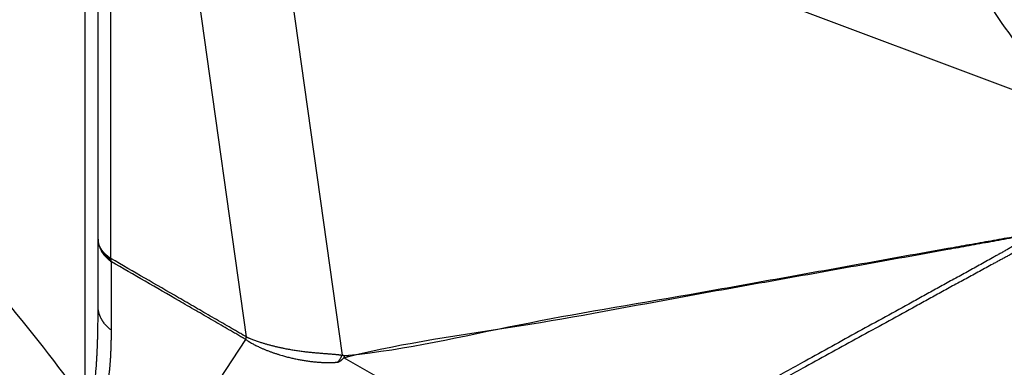
# Model space of a CAD drawing. Units: millimetres. Extents: x -210 to 0, y 0 to 297.
# Drawn here: x -155 to -146, y 48 to 52 of the extents above; entities that cross this region are included whole.
import ezdxf

# ---------------------------------------------------------------- set-up
doc = ezdxf.new("R2010")
doc.units = ezdxf.units.MM

msp = doc.modelspace()

# ---------------------------------------------------------------- linework, layer by layer
at = {"color": 2, "linetype": 'Continuous'}
for p, q in [((-154.1932, 61.651), (-152.3486, 48.5186)), ((-155.0315, 61.5645), (-153.2226, 48.6859)), ((-154.6936, 48.0755), (-154.6936, 52.6881)), ((-154.5764, 49.5798), (-154.5764, 52.4006)), ((-154.4593, 49.4015), (-154.4593, 52.2369)), ((-149.1711, 52.052), (-144.993, 50.4834)), ((-154.5764, 48.9659), (-154.5764, 49.5798)), ((-154.4548, 48.7469), (-154.4548, 49.3726)), ((-154.098, 47.3464), (-153.226, 48.6612)), ((-150.2358, 47.3035), (-152.3326, 48.4947))]:
    msp.add_line(p, q, dxfattribs=at)
for points, knots in [([(-140.9159, 61.3433), (-141.1631, 61.4122), (-141.6685, 61.5531), (-142.4879, 61.4784), (-143.3109, 61.2047), (-144.1162, 60.7254), (-144.8735, 60.0671), (-145.5571, 59.2529), (-146.142, 58.3137), (-146.6068, 57.2846), (-146.9341, 56.2038), (-147.1118, 55.1117), (-147.1329, 54.0488), (-146.9959, 53.0547), (-146.705, 52.1639), (-146.2655, 51.4162), (-145.6977, 50.8208), (-145.2244, 50.5942), (-144.993, 50.4834)], [0, 0, 0, 0, 0.764455, 1.563072, 2.421243, 3.351497, 4.35395, 5.418764, 6.528942, 7.662915, 8.796888, 9.907066, 10.97188, 11.974332, 12.904587, 13.762758, 14.561375, 15.32583, 15.32583, 15.32583, 15.32583]), ([(-146.8188, 54.929), (-146.8165, 54.6564), (-146.8122, 54.127), (-146.6655, 53.369), (-146.4172, 52.6919), (-146.0647, 52.1166), (-145.6185, 51.6626), (-145.0913, 51.3482), (-144.5022, 51.1866), (-143.8756, 51.1853), (-143.2293, 51.3329), (-142.8273, 51.5399), (-142.619, 51.6471)], [0, 0, 0, 0, 0.81639, 1.585627, 2.302912, 2.969629, 3.594567, 4.194054, 4.789817, 5.404434, 6.056341, 6.75683, 6.75683, 6.75683, 6.75683]), ([(-146.8235, 54.8348), (-146.8254, 54.5357), (-146.8289, 53.9545), (-146.6799, 53.1202), (-146.4183, 52.373), (-146.0411, 51.7362), (-145.5596, 51.2319), (-144.9878, 50.8807), (-144.3464, 50.6978), (-143.663, 50.6919), (-142.9574, 50.8503), (-142.5187, 51.076), (-142.2914, 51.1929)], [0, 0, 0, 0, 0.895909, 1.740611, 2.52821, 3.259635, 3.944087, 4.599308, 5.24933, 5.919391, 6.630225, 7.394567, 7.394567, 7.394567, 7.394567]), ([(-153.4671, 38.8327), (-153.307, 39.0367), (-152.9727, 39.4626), (-152.6739, 40.2681), (-152.5066, 41.1835), (-152.4904, 42.201), (-152.619, 43.2895), (-152.8904, 44.4219), (-153.2964, 45.5676), (-153.8266, 46.6958), (-154.4658, 47.7767), (-155.1992, 48.7781), (-155.9982, 49.684), (-156.5983, 50.1969), (-156.8911, 50.4472)], [0, 0, 0, 0, 0.773713, 1.616079, 2.542857, 3.557888, 4.655589, 5.823393, 7.043793, 8.295998, 9.557381, 10.804804, 12.015909, 13.170464, 13.170464, 13.170464, 13.170464]), ([(-154.0327, 38.5053), (-153.8727, 38.7092), (-153.5384, 39.1352), (-153.2395, 39.9407), (-153.0723, 40.8561), (-153.0561, 41.8736), (-153.1847, 42.9621), (-153.456, 44.0944), (-153.8621, 45.2402), (-154.3922, 46.3684), (-155.0314, 47.4493), (-155.7649, 48.4507), (-156.5639, 49.3566), (-157.164, 49.8695), (-157.4568, 50.1198)], [0, 0, 0, 0, 0.773713, 1.616079, 2.542857, 3.557888, 4.655589, 5.823393, 7.043793, 8.295998, 9.557381, 10.804804, 12.015909, 13.170464, 13.170464, 13.170464, 13.170464]), ([(-154.546, 49.4839), (-154.5503, 49.4909), (-154.5594, 49.5058), (-154.5688, 49.5293), (-154.5752, 49.5544), (-154.576, 49.5709), (-154.5764, 49.5798)], [0, 0, 0, 0, 0.0245972, 0.0524123, 0.0753754, 0.101971, 0.101971, 0.101971, 0.101971]), ([(-154.5764, 49.5798), (-154.5761, 49.5701), (-154.5753, 49.5506), (-154.569, 49.5218), (-154.5592, 49.4934), (-154.5496, 49.4757), (-154.5448, 49.4668)], [0, 0, 0, 0, 0.0290852, 0.058411, 0.088213, 0.118686, 0.118686, 0.118686, 0.118686]), ([(-152.3326, 48.4947), (-152.3251, 48.4972), (-152.3104, 48.5021), (-151.7843, 48.6352), (-150.7284, 48.7688), (-149.4329, 49.0201), (-148.3895, 49.204), (-147.7343, 49.3216), (-147.21, 49.4154), (-146.8823, 49.4741), (-146.6201, 49.5213), (-146.4563, 49.5508), (-146.3251, 49.5747), (-146.2267, 49.5927), (-146.1283, 49.6116), (-146.0627, 49.6245), (-146.0298, 49.6309)], [0, 0, 0, 0, 0.023729, 0.046468, 1.62715, 3.207847, 4.006661, 4.805504, 5.204947, 5.604436, 5.804212, 6.004047, 6.104002, 6.20402, 6.304279, 6.40464, 6.40464, 6.40464, 6.40464]), ([(-152.3264, 48.5167), (-152.3199, 48.5167), (-152.3066, 48.5165), (-151.7685, 48.5685), (-150.7336, 48.8159), (-149.4309, 49.026), (-148.3884, 49.2151), (-147.7331, 49.3315), (-147.2089, 49.4251), (-146.8813, 49.4833), (-146.6192, 49.5299), (-146.4554, 49.5588), (-146.3244, 49.5817), (-146.2262, 49.5989), (-146.128, 49.6151), (-146.0625, 49.6256), (-146.0298, 49.6309)], [0, 0, 0, 0, 0.019538, 0.039737, 1.62039, 3.20103, 3.99979, 4.798527, 5.197877, 5.597189, 5.796816, 5.996393, 6.096147, 6.195845, 6.295353, 6.394751, 6.394751, 6.394751, 6.394751]), ([(-146.0297, 49.6297), (-146.0321, 49.6281), (-146.0371, 49.625), (-146.0471, 49.6185), (-146.0596, 49.6105), (-146.0746, 49.6008), (-146.0895, 49.5914), (-146.1043, 49.5821), (-146.1189, 49.5731), (-146.1335, 49.5642), (-146.1481, 49.5555), (-146.1629, 49.5467), (-146.178, 49.5379), (-146.1934, 49.5289), (-146.2087, 49.5201), (-146.2291, 49.5083), (-146.2546, 49.4938), (-146.2852, 49.4765), (-146.3158, 49.4592), (-146.3464, 49.4421), (-146.377, 49.425), (-146.4177, 49.4023), (-146.4687, 49.3739), (-146.5298, 49.3401), (-146.5909, 49.3062), (-146.6724, 49.2612), (-146.7743, 49.205), (-146.8966, 49.1376), (-147.0189, 49.0702), (-147.1819, 48.9805), (-147.3857, 48.8684), (-147.6303, 48.734), (-147.8749, 48.5995), (-148.1561, 48.4449), (-148.4741, 48.2702), (-148.8288, 48.0753), (-149.1836, 47.8805), (-149.5247, 47.6928), (-149.8529, 47.5135), (-150.0722, 47.3906), (-150.2008, 47.3222), (-150.2237, 47.31), (-150.2358, 47.3035)], [0, 0, 0, 0, 0.008812, 0.01762, 0.035624, 0.053539, 0.071097, 0.088539, 0.105733, 0.122838, 0.13979, 0.156684, 0.174494, 0.192263, 0.209967, 0.227642, 0.262878, 0.298055, 0.333153, 0.368217, 0.40324, 0.438244, 0.508189, 0.578096, 0.647963, 0.717811, 0.857457, 0.997071, 1.136658, 1.27623, 1.555347, 1.834441, 2.113521, 2.392593, 2.797307, 3.202013, 3.606715, 4.011413, 4.370102, 4.728789, 4.765549, 4.806825, 4.806825, 4.806825, 4.806825]), ([(-154.5224, 49.4435), (-154.5267, 49.4499), (-154.5355, 49.4628), (-154.5425, 49.4768), (-154.546, 49.4839)], [0, 0, 0, 0, 0.0231448, 0.04687687, 0.04687687, 0.04687687, 0.04687687]), ([(-154.4593, 49.4015), (-154.4682, 49.4076), (-154.4856, 49.4194), (-154.5084, 49.4391), (-154.529, 49.4601), (-154.5401, 49.4757), (-154.546, 49.4839)], [0, 0, 0, 0, 0.0323018, 0.0631118, 0.0901418, 0.1204185, 0.1204185, 0.1204185, 0.1204185]), ([(-154.5224, 49.4435), (-154.5264, 49.4471), (-154.5345, 49.4543), (-154.5414, 49.4626), (-154.5448, 49.4668)], [0, 0, 0, 0, 0.01630998, 0.03237138, 0.03237138, 0.03237138, 0.03237138]), ([(-154.5448, 49.4668), (-154.5397, 49.4587), (-154.5284, 49.4408), (-154.5072, 49.4163), (-154.4823, 49.3926), (-154.4641, 49.3793), (-154.4548, 49.3726)], [0, 0, 0, 0, 0.028459, 0.0635797, 0.0968832, 0.131246, 0.131246, 0.131246, 0.131246]), ([(-146.0232, 49.5486), (-146.0268, 49.5471), (-146.0339, 49.5441), (-146.0458, 49.5388), (-146.059, 49.5328), (-146.0733, 49.5261), (-146.0877, 49.5191), (-146.1021, 49.5119), (-146.1166, 49.5047), (-146.131, 49.4973), (-146.1454, 49.4899), (-146.1601, 49.4822), (-146.1751, 49.4744), (-146.1904, 49.4663), (-146.2057, 49.4582), (-146.2261, 49.4474), (-146.2515, 49.4337), (-146.2821, 49.4173), (-146.3127, 49.4008), (-146.3433, 49.3843), (-146.3738, 49.3677), (-146.4146, 49.3455), (-146.4656, 49.3178), (-146.5267, 49.2845), (-146.5878, 49.2511), (-146.6694, 49.2065), (-146.7713, 49.1507), (-146.8936, 49.0837), (-147.0159, 49.0167), (-147.1789, 48.9273), (-147.3827, 48.8155), (-147.6273, 48.6812), (-147.8719, 48.547), (-148.1532, 48.3926), (-148.4712, 48.218), (-148.8259, 48.0232), (-149.1806, 47.8285), (-149.5219, 47.641), (-149.8497, 47.461), (-150.0672, 47.3416), (-150.1873, 47.2756), (-150.2026, 47.2672), (-150.2099, 47.2632)], [0, 0, 0, 0, 0.011558, 0.02325, 0.039002, 0.054969, 0.07093, 0.08705, 0.103159, 0.11937, 0.135575, 0.151843, 0.169091, 0.186383, 0.203676, 0.221, 0.255659, 0.29038, 0.325112, 0.35988, 0.394655, 0.429451, 0.499064, 0.568717, 0.638385, 0.708073, 0.847477, 0.986918, 1.126373, 1.265844, 1.544811, 1.823804, 2.102807, 2.381821, 2.786472, 3.191131, 3.595796, 4.000465, 4.359133, 4.717802, 4.744965, 4.770118, 4.770118, 4.770118, 4.770118]), ([(-154.5224, 49.4435), (-154.5131, 49.4334), (-154.4936, 49.4121), (-154.47, 49.3954), (-154.4576, 49.3867)], [0, 0, 0, 0, 0.04105594, 0.08637304, 0.08637304, 0.08637304, 0.08637304]), ([(-153.2226, 48.6859), (-153.2263, 48.688), (-153.2336, 48.6922), (-153.243, 48.6976), (-153.2501, 48.7016), (-153.2551, 48.7045), (-153.2596, 48.7072), (-153.2692, 48.7127), (-153.2836, 48.721), (-153.3092, 48.7359), (-153.3412, 48.7544), (-153.3924, 48.784), (-153.4565, 48.8211), (-153.5589, 48.8804), (-153.687, 48.9545), (-153.8925, 49.0735), (-154.15, 49.2225), (-154.3562, 49.3418), (-154.4593, 49.4015)], [0, 0, 0, 0, 0.01272, 0.025319, 0.032573, 0.037121, 0.04267, 0.048218, 0.070412, 0.092607, 0.136995, 0.181384, 0.270161, 0.358938, 0.536492, 0.714047, 1.071434, 1.428822, 1.428822, 1.428822, 1.428822]), ([(-154.4576, 49.3867), (-154.4578, 49.3879), (-154.4581, 49.3903), (-154.4586, 49.394), (-154.459, 49.3977), (-154.4592, 49.4002), (-154.4593, 49.4015)], [0, 0, 0, 0, 0.00368371, 0.00740513, 0.01115754, 0.01494737, 0.01494737, 0.01494737, 0.01494737]), ([(-154.4548, 49.3726), (-154.4551, 49.3737), (-154.4556, 49.376), (-154.4564, 49.3795), (-154.457, 49.3831), (-154.4574, 49.3855), (-154.4576, 49.3867)], [0, 0, 0, 0, 0.00353468, 0.00710644, 0.01071724, 0.01436569, 0.01436569, 0.01436569, 0.01436569]), ([(-153.226, 48.6612), (-153.2289, 48.6629), (-153.2347, 48.6663), (-153.2422, 48.6707), (-153.2482, 48.6742), (-153.2529, 48.6769), (-153.2573, 48.6795), (-153.2669, 48.685), (-153.2812, 48.6934), (-153.3068, 48.7081), (-153.3388, 48.7266), (-153.3899, 48.7562), (-153.4538, 48.7932), (-153.5561, 48.8524), (-153.6839, 48.9264), (-153.8891, 49.0452), (-154.146, 49.1939), (-154.3519, 49.313), (-154.4548, 49.3726)], [0, 0, 0, 0, 0.009974, 0.020033, 0.026383, 0.030639, 0.036178, 0.041716, 0.06387, 0.086024, 0.130333, 0.174641, 0.263257, 0.351873, 0.529106, 0.706338, 1.063074, 1.419809, 1.419809, 1.419809, 1.419809]), ([(-154.6875, 48.0668), (-154.6873, 48.0667), (-154.6869, 48.0666), (-154.6854, 48.0662), (-154.6829, 48.0657), (-154.6795, 48.0656), (-154.6762, 48.066), (-154.6733, 48.0669), (-154.6706, 48.0681), (-154.668, 48.0696), (-154.6648, 48.0718), (-154.6617, 48.0748), (-154.6589, 48.0779), (-154.6567, 48.0807), (-154.6547, 48.0836), (-154.6524, 48.0871), (-154.6498, 48.0915), (-154.6463, 48.0984), (-154.6423, 48.1074), (-154.6387, 48.1169), (-154.6359, 48.1252), (-154.6336, 48.1323), (-154.6313, 48.1402), (-154.6289, 48.1489), (-154.6266, 48.1583), (-154.6242, 48.1682), (-154.622, 48.1783), (-154.62, 48.1882), (-154.6182, 48.1977), (-154.6165, 48.2066), (-154.6151, 48.2148), (-154.6129, 48.2279), (-154.6101, 48.2465), (-154.6067, 48.2711), (-154.6036, 48.2965), (-154.6007, 48.3226), (-154.598, 48.3493), (-154.5956, 48.3764), (-154.5934, 48.4038), (-154.5913, 48.4314), (-154.5897, 48.4556), (-154.5885, 48.4763), (-154.5875, 48.4933), (-154.5866, 48.5098), (-154.5858, 48.5258), (-154.585, 48.5411), (-154.5843, 48.5558), (-154.5837, 48.5697), (-154.5831, 48.5853), (-154.5824, 48.6028), (-154.5817, 48.6222), (-154.5811, 48.641), (-154.5805, 48.6592), (-154.5801, 48.6766), (-154.5796, 48.6932), (-154.5792, 48.7102), (-154.5788, 48.7282), (-154.5784, 48.7479), (-154.578, 48.7684), (-154.5777, 48.7899), (-154.5774, 48.8122), (-154.5771, 48.8355), (-154.5769, 48.8597), (-154.5767, 48.8849), (-154.5765, 48.911), (-154.5765, 48.9381), (-154.5764, 48.9565), (-154.5764, 48.9659)], [0, 0, 0, 0, 0.0006169, 0.0011164, 0.0047798, 0.0081981, 0.0112504, 0.0146869, 0.0172069, 0.0201895, 0.023689, 0.0287819, 0.0331913, 0.0360703, 0.0395391, 0.0436456, 0.0488522, 0.0547377, 0.0667013, 0.0784675, 0.0853225, 0.0928302, 0.101031, 0.109966, 0.1196762, 0.1302029, 0.1406107, 0.1507394, 0.1604401, 0.169563, 0.1779579, 0.1854739, 0.2094083, 0.2342657, 0.2599192, 0.2862401, 0.3130986, 0.3403639, 0.3679042, 0.3955873, 0.4232805, 0.4407033, 0.4577371, 0.4743048, 0.4903294, 0.5057336, 0.5204402, 0.5343718, 0.5474513, 0.5674044, 0.5868524, 0.6057137, 0.6239071, 0.6413511, 0.6579642, 0.6736648, 0.6924313, 0.7120798, 0.7326211, 0.7540657, 0.7764243, 0.7997077, 0.8239266, 0.8490916, 0.8752136, 0.9023033, 0.9303713, 0.9303713, 0.9303713, 0.9303713]), ([(-154.4548, 48.7469), (-154.4594, 48.7504), (-154.4686, 48.7574), (-154.4817, 48.7687), (-154.4942, 48.7805), (-154.506, 48.7928), (-154.517, 48.8057), (-154.5255, 48.8168), (-154.5319, 48.8259), (-154.5364, 48.8328), (-154.5407, 48.8398), (-154.5448, 48.8469), (-154.5486, 48.8541), (-154.5522, 48.8613), (-154.5556, 48.8686), (-154.5587, 48.876), (-154.5616, 48.8834), (-154.5642, 48.8908), (-154.5665, 48.8983), (-154.5693, 48.9082), (-154.5722, 48.9208), (-154.5746, 48.9358), (-154.5762, 48.9509), (-154.5763, 48.9609), (-154.5764, 48.9659)], [0, 0, 0, 0, 0.0173759, 0.0346737, 0.0518681, 0.068936, 0.0858573, 0.1026151, 0.1109292, 0.1191977, 0.1274195, 0.1355937, 0.1437197, 0.151797, 0.1598254, 0.167805, 0.1757358, 0.1836184, 0.1914532, 0.199241, 0.2146769, 0.2299363, 0.2450284, 0.2599634, 0.2599634, 0.2599634, 0.2599634]), ([(-154.6398, 47.9981), (-154.6389, 47.9981), (-154.6371, 47.998), (-154.6341, 47.998), (-154.6309, 47.9982), (-154.6274, 47.9985), (-154.624, 47.9989), (-154.6197, 47.9997), (-154.6144, 48.0011), (-154.6084, 48.0032), (-154.6026, 48.0057), (-154.5972, 48.0086), (-154.592, 48.0119), (-154.587, 48.0155), (-154.5823, 48.0194), (-154.5777, 48.0236), (-154.5734, 48.028), (-154.5692, 48.0326), (-154.5652, 48.0374), (-154.5614, 48.0425), (-154.5577, 48.0476), (-154.5529, 48.0548), (-154.5473, 48.0641), (-154.5411, 48.0757), (-154.5353, 48.0877), (-154.5299, 48.1001), (-154.5249, 48.1129), (-154.5201, 48.126), (-154.5157, 48.1394), (-154.5115, 48.153), (-154.5076, 48.1669), (-154.5038, 48.181), (-154.5003, 48.1952), (-154.497, 48.2097), (-154.4939, 48.2243), (-154.491, 48.2391), (-154.4882, 48.2541), (-154.4847, 48.2741), (-154.4808, 48.2994), (-154.4766, 48.3301), (-154.4729, 48.3611), (-154.4696, 48.3926), (-154.4667, 48.4243), (-154.4642, 48.4563), (-154.462, 48.4887), (-154.4601, 48.5212), (-154.4586, 48.5541), (-154.4573, 48.5871), (-154.4563, 48.6204), (-154.4556, 48.6538), (-154.4551, 48.6874), (-154.4549, 48.7142), (-154.4548, 48.734), (-154.4548, 48.7426), (-154.4548, 48.7469)], [0, 0, 0, 0, 0.0027231, 0.0053766, 0.0089514, 0.0124065, 0.0158288, 0.0191515, 0.0257162, 0.0320359, 0.0383265, 0.0444686, 0.0506251, 0.0567069, 0.0628839, 0.0690325, 0.0752425, 0.0814529, 0.0877348, 0.0940341, 0.1004071, 0.106803, 0.1197787, 0.1329009, 0.1462798, 0.1598018, 0.1735632, 0.1874631, 0.2015682, 0.2158023, 0.2302436, 0.244804, 0.2595251, 0.274355, 0.2893294, 0.3044035, 0.3196074, 0.3348999, 0.3654985, 0.3964219, 0.4277202, 0.4592911, 0.4911867, 0.5233202, 0.5557306, 0.588351, 0.6212309, 0.6542987, 0.6875815, 0.721034, 0.7546801, 0.7884806, 0.8013166, 0.8141743, 0.8141743, 0.8141743, 0.8141743]), ([(-153.226, 48.6612), (-153.2262, 48.6618), (-153.2264, 48.6629), (-153.2265, 48.6645), (-153.2265, 48.6661), (-153.2263, 48.668), (-153.2258, 48.6704), (-153.2249, 48.6732), (-153.224, 48.676), (-153.2233, 48.6785), (-153.2229, 48.6806), (-153.2227, 48.6823), (-153.2225, 48.6841), (-153.2226, 48.6853), (-153.2226, 48.6859)], [0, 0, 0, 0, 0.0017208, 0.00333712, 0.00487662, 0.00636441, 0.00926481, 0.01216333, 0.01513255, 0.01823106, 0.01985312, 0.02154129, 0.02331252, 0.02518638, 0.02518638, 0.02518638, 0.02518638]), ([(-153.226, 48.6612), (-153.2234, 48.6594), (-153.218, 48.6557), (-153.2124, 48.652), (-153.2091, 48.6499), (-153.2071, 48.6486), (-153.204, 48.6466), (-153.1997, 48.6439), (-153.1955, 48.6414), (-153.1878, 48.6367), (-153.1762, 48.63), (-153.1606, 48.6213), (-153.1447, 48.6128), (-153.1286, 48.6047), (-153.1123, 48.5968), (-153.0933, 48.5879), (-153.0714, 48.5782), (-153.0465, 48.5678), (-153.0214, 48.5579), (-152.996, 48.5485), (-152.9704, 48.5395), (-152.9448, 48.531), (-152.9189, 48.5229), (-152.889, 48.514), (-152.8549, 48.5047), (-152.8166, 48.4951), (-152.7785, 48.4865), (-152.7468, 48.4801), (-152.7215, 48.4754), (-152.7027, 48.4721), (-152.6839, 48.4691), (-152.6653, 48.4663), (-152.6468, 48.4637), (-152.6284, 48.4614), (-152.6101, 48.4594), (-152.5925, 48.4576), (-152.5757, 48.4561), (-152.5595, 48.4549), (-152.5435, 48.4539), (-152.5276, 48.4531), (-152.5118, 48.4525), (-152.4962, 48.4521), (-152.4808, 48.4519), (-152.4655, 48.452), (-152.4505, 48.4522), (-152.4382, 48.4526), (-152.4285, 48.4529), (-152.4218, 48.4532), (-152.4159, 48.4534), (-152.4105, 48.4536), (-152.4052, 48.4538), (-152.4, 48.4538), (-152.3948, 48.4539), (-152.3913, 48.454), (-152.3896, 48.454)], [0, 0, 0, 0, 0.009689, 0.0194569, 0.0203545, 0.0212499, 0.0265327, 0.0316405, 0.0364901, 0.0409977, 0.0587887, 0.0767294, 0.0946587, 0.11273, 0.1307895, 0.1489743, 0.1757595, 0.2027801, 0.2297352, 0.2568562, 0.2838907, 0.3110282, 0.3380316, 0.3650771, 0.4046801, 0.4442219, 0.4832603, 0.5220717, 0.5412681, 0.5603849, 0.5793347, 0.5981899, 0.616868, 0.6354393, 0.6538201, 0.6720858, 0.6884167, 0.7046472, 0.7207016, 0.7366477, 0.7523964, 0.7680274, 0.7834342, 0.7987103, 0.8136815, 0.828487, 0.8357387, 0.8429312, 0.8483067, 0.8536368, 0.8589722, 0.8642204, 0.8694221, 0.8746154, 0.8746154, 0.8746154, 0.8746154]), ([(-153.2226, 48.6859), (-153.2207, 48.6851), (-153.217, 48.6835), (-153.213, 48.6818), (-153.2108, 48.6809), (-153.2093, 48.6803), (-153.207, 48.6794), (-153.2037, 48.678), (-153.2003, 48.6766), (-153.1927, 48.6735), (-153.1808, 48.6687), (-153.1647, 48.6625), (-153.1481, 48.6563), (-153.1311, 48.6502), (-153.1137, 48.6441), (-153.0932, 48.6373), (-153.0694, 48.6298), (-153.0422, 48.6217), (-153.0145, 48.6139), (-152.9865, 48.6064), (-152.9581, 48.5994), (-152.9294, 48.5927), (-152.9006, 48.5864), (-152.8671, 48.5795), (-152.8289, 48.5724), (-152.7863, 48.5652), (-152.7439, 48.5588), (-152.7089, 48.5542), (-152.6811, 48.5508), (-152.6606, 48.5484), (-152.6403, 48.5463), (-152.6203, 48.5442), (-152.6005, 48.5423), (-152.581, 48.5406), (-152.5618, 48.539), (-152.5435, 48.5375), (-152.5262, 48.5361), (-152.5097, 48.5349), (-152.4936, 48.5337), (-152.4777, 48.5325), (-152.4623, 48.5314), (-152.4471, 48.5302), (-152.4324, 48.529), (-152.418, 48.5278), (-152.4041, 48.5265), (-152.3927, 48.5252), (-152.3838, 48.5242), (-152.3779, 48.5234), (-152.3725, 48.5227), (-152.3676, 48.522), (-152.3628, 48.5212), (-152.358, 48.5203), (-152.3533, 48.5194), (-152.3501, 48.5189), (-152.3486, 48.5186)], [0, 0, 0, 0, 0.0061276, 0.0122869, 0.0128503, 0.0134155, 0.0168441, 0.020393, 0.0241089, 0.0280391, 0.0449686, 0.0623781, 0.080073, 0.0981782, 0.1165074, 0.1351863, 0.1630447, 0.191497, 0.2201855, 0.2493062, 0.2785426, 0.3080569, 0.3375459, 0.3671704, 0.4106397, 0.4540546, 0.4968288, 0.5391764, 0.5600199, 0.5806886, 0.6010785, 0.6212538, 0.6411138, 0.6607198, 0.6799712, 0.6989309, 0.7157192, 0.7322418, 0.7484156, 0.7643019, 0.7798068, 0.795004, 0.8097831, 0.8242398, 0.8382115, 0.8518586, 0.8584898, 0.8650452, 0.8699364, 0.874787, 0.8796901, 0.8845637, 0.8894005, 0.8941924, 0.8941924, 0.8941924, 0.8941924]), ([(-152.3486, 48.5186), (-152.3499, 48.5157), (-152.3526, 48.5099), (-152.357, 48.5013), (-152.3618, 48.4929), (-152.3668, 48.4847), (-152.3721, 48.4766), (-152.3777, 48.4688), (-152.3835, 48.4613), (-152.3875, 48.4564), (-152.3896, 48.454)], [0, 0, 0, 0, 0.00959571, 0.01923431, 0.02889456, 0.03855492, 0.04819381, 0.05778992, 0.06732239, 0.07677112, 0.07677112, 0.07677112, 0.07677112]), ([(-152.3896, 48.454), (-152.3884, 48.4546), (-152.3861, 48.4558), (-152.3826, 48.4575), (-152.3791, 48.4592), (-152.3757, 48.4608), (-152.3723, 48.4625), (-152.3689, 48.4642), (-152.3655, 48.4659), (-152.3622, 48.4676), (-152.3588, 48.4697), (-152.3561, 48.4718), (-152.3537, 48.4738), (-152.3517, 48.4755), (-152.3498, 48.4772), (-152.3478, 48.4791), (-152.3458, 48.481), (-152.3438, 48.483), (-152.3418, 48.485), (-152.3399, 48.487), (-152.338, 48.489), (-152.3361, 48.4909), (-152.3343, 48.4929), (-152.3332, 48.4941), (-152.3326, 48.4947)], [0, 0, 0, 0, 0.0039168, 0.00779722, 0.01164752, 0.01547332, 0.01928, 0.0230728, 0.02685737, 0.03063989, 0.03427995, 0.03867083, 0.04109486, 0.04364146, 0.04628794, 0.04901152, 0.05178953, 0.05459924, 0.05741757, 0.06022159, 0.0629884, 0.06569532, 0.06831971, 0.07083925, 0.07083925, 0.07083925, 0.07083925]), ([(-152.3486, 48.5186), (-152.3465, 48.5185), (-152.3425, 48.5183), (-152.3383, 48.5178), (-152.3358, 48.5175), (-152.3351, 48.5175), (-152.3344, 48.5174), (-152.3335, 48.5173), (-152.3324, 48.5172), (-152.3308, 48.5171), (-152.3288, 48.5169), (-152.3272, 48.5168), (-152.3264, 48.5167)], [0, 0, 0, 0, 0.00602303, 0.01200778, 0.01280685, 0.01350009, 0.01420075, 0.0149014, 0.01617499, 0.01744857, 0.01985542, 0.02226227, 0.02226227, 0.02226227, 0.02226227]), ([(-152.3264, 48.5167), (-152.3267, 48.5158), (-152.3273, 48.514), (-152.328, 48.5112), (-152.3287, 48.5085), (-152.3294, 48.5057), (-152.3301, 48.5029), (-152.3309, 48.5002), (-152.3317, 48.4974), (-152.3323, 48.4956), (-152.3326, 48.4947)], [0, 0, 0, 0, 0.00287667, 0.0057448, 0.00860726, 0.01146522, 0.01431907, 0.01716947, 0.0200183, 0.02286965, 0.02286965, 0.02286965, 0.02286965])]:
    msp.add_open_spline(points, degree=3, knots=knots, dxfattribs=at)

doc.saveas('drawing.dxf')
